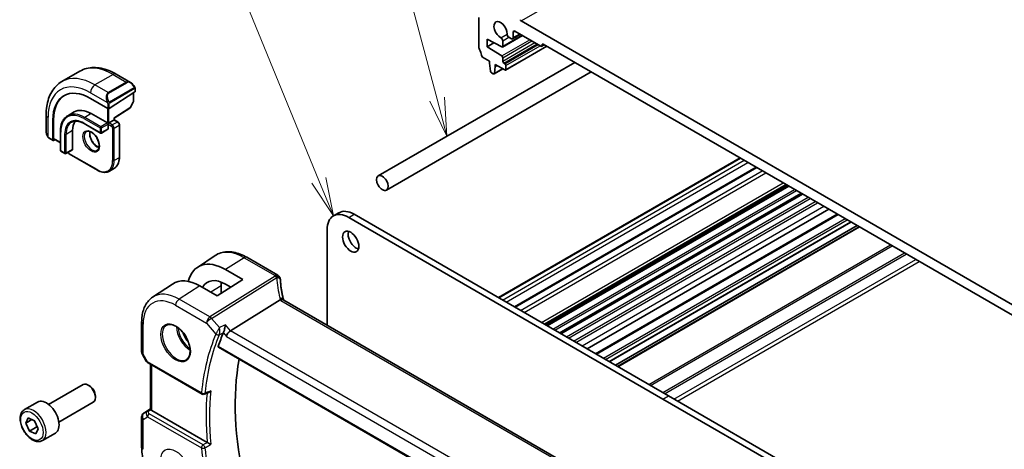
# Model space of a CAD drawing. Units: millimetres. Extents: x 0 to 5709, y 0 to 843.
# Drawn here: x 588 to 781, y 367 to 451 of the extents above; entities that cross this region are included whole.
import ezdxf

# ---------------------------------------------------------------- set-up
doc = ezdxf.new("R2010")
doc.units = ezdxf.units.MM
for name, color, linetype, lineweight in [('Symbol (TK)', 100, 'Continuous', 18), ('Visible (ISO)', 7, 'Continuous', 35), ('Visible Narrow (ISO)', 7, 'Continuous', 25)]:
    doc.layers.add(name, color=color, linetype=linetype, lineweight=lineweight)
doc.styles.add('Note Text (TK2)', font='txt')

# ---------------------------------------------------------------- blocks, each defined once
blk = doc.blocks.new('バルーン1')
at = {"layer": 'Symbol (TK)', "color": 100}
for p, q in [((206.413, 150.432), (194.334, 179.888)), ((207.361, 148.119), (206.875, 150.621)), ((205.95, 150.242), (207.361, 148.119)), ((206.413, 150.432), (207.361, 148.119))]:
    blk.add_line(p, q, dxfattribs=at)
at = {"layer": 'Symbol (TK)'}
blk.add_circle((193.199, 182.657), 3, dxfattribs=at)
at = {"layer": 'Symbol (TK)', "color": 7, "insert": (193.199, 182.633), "char_height": 2, "attachment_point": 5, "style": 'Note Text (TK2)'}
blk.add_mtext('1', dxfattribs=at)
blk = doc.blocks.new('バルーン5')
at = {"layer": 'Symbol (TK)', "color": 100}
for p, q in [((220.059, 159.617), (212.206, 188.925)), ((219.576, 159.488), (220.706, 157.202)), ((220.059, 159.617), (220.706, 157.202)), ((220.706, 157.202), (220.542, 159.746))]:
    blk.add_line(p, q, dxfattribs=at)
at = {"layer": 'Symbol (TK)'}
blk.add_circle((211.432, 191.812), 3, dxfattribs=at)
at = {"layer": 'Symbol (TK)', "color": 7, "insert": (211.432, 191.806), "char_height": 2, "attachment_point": 5, "style": 'Note Text (TK2)'}
blk.add_mtext('6', dxfattribs=at)

msp = doc.modelspace()

# ---------------------------------------------------------------- linework, layer by layer
at = {"layer": 'Visible (ISO)'}
for p, q in [((677.84, 445.4395), (677.84, 451.3714)), ((686.1131, 450.6773), (800.3816, 384.7044)), ((682.4448, 445.5815), (686.3586, 447.8412)), ((684.2039, 447.2072), (683.7251, 447.4837)), ((684.4539, 447.1825), (685.9767, 448.0617)), ((684.5575, 448.4728), (684.5575, 447.4114)), ((690.0022, 445.7375), (684.911, 448.6769)), ((679.431, 447.1052), (679.431, 445.6355)), ((682.304, 445.5913), (679.431, 447.1052)), ((679.431, 445.6355), (680.7619, 446.4039)), ((679.431, 445.6355), (682.304, 443.8319)), ((682.5069, 446.7803), (682.5069, 445.7189)), ((683.0811, 441.0687), (691.1507, 445.7276)), ((690.1522, 445.7227), (690.6558, 446.0134)), ((690.2143, 446.0233), (690.2143, 445.86)), ((796.0682, 385.1535), (690.4265, 446.1458)), ((679.9259, 442.8186), (678.5332, 443.6227)), ((658.1249, 420.3625), (696.6047, 442.5788)), ((679.9259, 442.4103), (679.9259, 442.8186)), ((680.111, 440.8791), (679.9259, 442.4103)), ((681.0573, 441.7571), (680.8723, 440.4396)), ((681.0573, 442.1654), (681.0573, 441.7571)), ((682.9311, 441.0835), (681.0573, 442.1654)), ((681.0573, 441.7571), (681.4109, 441.9612)), ((682.5069, 443.47), (682.5069, 442.7982)), ((682.719, 442.4307), (682.9311, 442.3083)), ((683.1433, 441.9408), (683.1433, 441.206)), ((599.6747, 440.8497), (596.1392, 438.8084)), ((606.7997, 440.2677), (609.6102, 438.645)), ((659.7249, 417.5912), (699.8047, 440.7313)), ((680.6625, 440.3521), (680.3208, 440.5494)), ((680.8125, 440.3372), (682.5181, 441.322)), ((610.4527, 436.7827), (605.4322, 433.5803)), ((610.1577, 436.5945), (610.1577, 434.8843)), ((610.5113, 437.4469), (610.5113, 436.8704)), ((601.7553, 435.5313), (605.1494, 433.5717)), ((610.1324, 434.7869), (609.504, 433.6594)), ((593.0807, 432.347), (593.0807, 429.1017)), ((598.5717, 432.8805), (597.2989, 432.1456)), ((601.8967, 432.5511), (605.0787, 430.714)), ((606.41, 431.6574), (609.4368, 433.5881)), ((594.4014, 427.3664), (594.4014, 431.2856)), ((594.5354, 427.6972), (594.5354, 431.3715)), ((600.5239, 430.5816), (603.7059, 428.7445)), ((605.0787, 430.714), (605.2201, 430.6324)), ((605.3615, 430.714), (605.2201, 430.6324)), ((605.2201, 430.6324), (605.2201, 430.4691)), ((605.2201, 430.4691), (605.2201, 429.5709)), ((605.3615, 430.714), (606.3515, 431.2856)), ((606.4101, 431.3194), (606.3515, 431.2856)), ((606.4101, 431.3194), (606.4101, 431.6575)), ((606.4101, 431.3194), (607.1232, 430.9076)), ((607.4354, 430.367), (607.4354, 423.9983)), ((595.8631, 429.0198), (595.8631, 425.3455)), ((598.2551, 429.2239), (598.2551, 425.5497)), ((605.1787, 429.4794), (603.9059, 428.7445)), ((593.6677, 427.7223), (594.4406, 427.2761)), ((594.8149, 427.4682), (594.5354, 427.289)), ((594.5746, 427.6069), (595.8631, 426.8631)), ((595.9631, 425.1723), (596.7409, 424.7233)), ((598.2137, 425.4581), (596.9409, 424.7233)), ((597.5894, 424.6824), (603.1049, 421.4981)), ((681.6627, 396.5411), (729.0035, 423.8734)), ((606.4448, 421.8567), (605.4549, 421.2851)), ((684.8, 394.7298), (732.1408, 422.062)), ((690.6941, 391.3269), (738.0349, 418.6591)), ((690.9725, 391.1661), (738.3133, 418.4983)), ((691.2043, 391.0323), (738.5451, 418.3645)), ((693.6595, 389.6148), (741.0003, 416.947)), ((693.8913, 389.4809), (741.2321, 416.8131)), ((649.3488, 412.5379), (650.4094, 413.1503)), ((653.4094, 412.8531), (714.9631, 377.3151)), ((699.0579, 386.498), (746.3987, 413.8302)), ((700.7099, 385.5442), (748.0507, 412.8765)), ((652.3488, 412.2408), (713.9024, 376.7028)), ((703.3837, 384.0005), (750.7245, 411.3327)), ((648.1061, 391.137), (648.1061, 409.7913)), ((704.5686, 383.3164), (751.9094, 410.6486)), ((704.9757, 383.0813), (752.3165, 410.4136)), ((622.6994, 402.4628), (626.1696, 404.7749)), ((638.4585, 400.9179), (632.378, 404.4284)), ((628.2129, 402.0422), (631.5952, 400.075)), ((631.5952, 400.075), (626.5747, 396.8727)), ((613.9305, 396.6201), (617.8125, 399.2067)), ((626.5747, 396.8727), (623.1688, 398.8247)), ((627.3677, 398.8619), (627.3677, 397.3785)), ((629.2429, 398.5746), (628.2129, 399.1736)), ((629.2126, 390.0627), (638.8912, 396.0926)), ((743.228, 336.2183), (639.6149, 396.0394)), ((611.7841, 391.7683), (611.7841, 385.9118)), ((626.8187, 386.82), (733.4973, 325.229)), ((611.9181, 385.4118), (612.6547, 384.1359)), ((613.0558, 383.7586), (623.6048, 377.6682)), ((613.4963, 374.7454), (613.4963, 383.5043)), ((593.5647, 375.6306), (600.3102, 379.5251)), ((601.6139, 379.2507), (601.3102, 379.426)), ((588.833, 374.6307), (591.3786, 376.1004)), ((602.7244, 377.3271), (602.7244, 376.9765)), ((713.9024, 376.7028), (767.1476, 345.9617)), ((714.9631, 377.3151), (768.2082, 346.574)), ((595.5647, 372.1665), (602.3102, 376.061)), ((612.2288, 373.9616), (613.4963, 374.8078)), ((624.6121, 368.2012), (613.7892, 374.4498)), ((589.0838, 371.973), (589.5678, 372.9927)), ((590.2946, 372.672), (589.0838, 371.973)), ((589.5678, 372.9927), (590.7841, 372.4561)), ((590.7841, 372.4561), (591.5165, 370.8997)), ((611.7841, 373.1299), (611.7841, 367.2734)), ((589.8162, 370.4167), (589.0838, 371.973)), ((591.2304, 371.2331), (589.8162, 370.4167)), ((591.0325, 369.88), (589.8162, 370.4167)), ((591.5165, 370.8997), (591.0325, 369.88)), ((592.333, 368.5686), (594.8786, 370.0383))]:
    msp.add_line(p, q, dxfattribs=at)
for centre, radius, start, end in [((609.9577, 434.8843), 0.2, 330.866157, 0), ((609.3293, 433.7567), 0.2, 302.532401, 330.866157), ((603.8059, 428.9177), 0.2, 240, 300), ((596.0631, 425.3455), 0.2, 180, 240), ((596.8409, 424.8965), 0.2, 240, 300), ((637.9585, 400.0519), 1, 3.058396, 60), ((637.9661, 399.9274), 1, 2.653395, 3.981392), ((612.7841, 385.9118), 1, 180, 210), ((623.8548, 378.1012), 0.5, 240, 291.781554), ((612.7841, 373.1299), 1, 123.72965, 180)]:
    msp.add_arc(centre, radius, start, end, dxfattribs=at)
for centre, major_axis, ratio, start_param, end_param in [((682.0826, 448.9219), (-0.9125, 1.5805), 0.57735027, 3.88396679, 8.68240382), ((686.1131, 450.8406), (0.1, -0.1732), 0.57735027, 3.92699082, 5.49778714), ((683.7251, 447.8919), (-0.25, 0.433), 0.57735027, 0.74237414, 2.35619449), ((684.911, 448.2687), (-0.25, 0.433), 0.57735027, 5.49778714, 7.06858347), ((682.1533, 446.9845), (0.25, -0.433), 0.57735027, 0.78539816, 2.39921852), ((682.2948, 445.8413), (0.15, -0.2598), 0.57735027, 5.54142038, 7.06858347), ((684.2039, 447.6155), (0.25, -0.433), 0.57735027, 5.49778714, 7.06858347), ((690.0022, 445.9825), (0.15, -0.2598), 0.57735027, 5.49778714, 7.06858347), ((690.4265, 445.9008), (-0.15, 0.2598), 0.57735027, 5.49778714, 7.06858347), ((678.1935, 445.2353), (-0.25, 0.433), 0.57735027, 0.78539816, 1.55239217), ((676.9207, 444.5536), (-1, 1.7321), 0.57735027, 4.05779831, 4.69398482), ((678.5332, 443.8676), (-0.15, 0.2598), 0.57735027, 0.91620566, 2.35619449), ((682.2948, 443.5925), (0.15, -0.2598), 0.57735027, 0.78539816, 2.31256126), ((682.719, 442.6757), (0.15, -0.2598), 0.57735027, 3.92699082, 5.49778714), ((682.9311, 442.0633), (0.15, -0.2598), 0.57735027, 0.78539816, 2.35619449), ((680.3208, 440.7943), (-0.15, 0.2598), 0.57735027, 0.93428811, 2.35619449), ((680.6625, 440.597), (0.15, -0.2598), 0.57735027, 5.49778714, 6.91969352), ((682.9311, 441.3285), (0.15, -0.2598), 0.57735027, 5.49778714, 7.06858347), ((601.7553, 427.0398), (-5.2, 9.0067), 0.57735027, 5.49778714, 7.06858347), ((601.8967, 427.1214), (-5.2052, 9.0157), 0.57735027, 0.0506454, 0.78539816), ((610.3113, 436.8643), (-0.1999, -0.0096), 0.60672809, 2.32712492, 3.11252308), ((601.8967, 427.1214), (-3.325, 5.7591), 0.57735027, 5.49778714, 6.28318531), ((605.2908, 433.6619), (0.1999, 0.0096), 0.60672809, 3.89792125, 5.46871757), ((601.8967, 427.1214), (-2.575, 4.46), 0.57735027, 0.25471202, 0.78539816), ((606.2101, 431.7671), (0.2, -0.1096), 0.02265903, 5.51020934, 6.27076311), ((605.0787, 429.6526), (0.1, -0.1732), 0.57735027, 0, 0.78539816), ((594.5354, 427.4523), (0.0925, 0.1775), 0.54637912, 2.33261789, 3.90341422), ((594.6694, 427.7832), (0.0925, 0.1775), 0.54637912, 2.33261789, 3.11801605), ((598.1137, 425.6313), (0.1, -0.1732), 0.57735027, 0, 0.78539816), ((652.3488, 407.3418), (-3, 5.1962), 0.57735027, 5.49778714, 7.06858347), ((653.4094, 407.9542), (-3, 5.1962), 0.57735027, 5.49778714, 6.28318531), ((653.7983, 408.097), (1.125, -1.9486), 0.57735027, 3.63247533, 5.79230263), ((628.2116, 393.3261), (5.3101, -9.2617), 0.57533144, 2.35774472, 3.68070506), ((623.1701, 390.4123), (-5.1781, 8.9062), 0.57936207, 5.49621251, 6.31861858), ((628.2123, 393.3257), (3.5626, -6.2138), 0.57533144, 2.35780577, 3.47356), ((632.5851, 395.8496), (-3.6893, 6.39), 0.57735027, 0.66429474, 0.78539816), ((660.9138, 401.114), (-21.9602, -0.9364), 0.55354295, 0.00595927, 0.01487884), ((667.6576, 348.2478), (-30.3562, 52.5785), 0.57735027, 0.40574852, 0.4745378), ((629.0829, 389.3649), (-0.6441, -0.7798), 0.43116621, 4.05178862, 5.57022507), ((672.6074, 351.1056), (-30.05, 52.0481), 0.57735027, 0.59517687, 1.08085964), ((601.3102, 377.793), (-1, 1.7321), 0.57735027, 3.14159265, 6.28318531), ((601.6139, 377.9683), (-0.7853, 1.3602), 0.57735027, 3.92699082, 5.49778714), ((593.1286, 373.0693), (-1.75, 3.0311), 0.57735027, 3.14159265, 6.28318531), ((7142.9416, -3971.2011), (10002.6411, -730.4286), 0.52515118, 2.3182236, 2.31834237), ((614.4963, 375.3655), (0.9998, 0.6208), 0.03089399, 3.12241101, 3.14601379), ((614.4963, 374.9295), (-0.9987, -0.083), 0.6252357, 0.38672736, 0.73345339)]:
    msp.add_ellipse(centre, major_axis=major_axis, ratio=ratio, start_param=start_param, end_param=end_param, dxfattribs=at)
for centre, major_axis in [((658.9249, 418.9769), (0.8, -1.3856)), ((652.7377, 407.4847), (-1.125, 1.9486))]:
    msp.add_ellipse(centre, major_axis=major_axis, ratio=0.57735027, dxfattribs=at)
for points, knots in [([(599.6747, 440.8497), (600.0805, 441.0839), (600.5182, 441.2623), (601.4313, 441.5012), (601.9062, 441.5619), (602.8718, 441.5725), (603.3625, 441.5227), (604.3474, 441.3236), (604.8416, 441.1743), (605.8257, 440.7862), (606.3156, 440.5472), (606.7997, 440.2677)], [5.497787144, 5.497787144, 5.497787144, 5.497787144, 5.654866776, 5.654866776, 5.811946409, 5.811946409, 5.969026042, 5.969026042, 6.126105675, 6.126105675, 6.283185307, 6.283185307, 6.283185307, 6.283185307]), ([(596.1392, 438.8084), (595.7334, 438.5741), (595.36, 438.2842), (594.6967, 437.613), (594.4066, 437.232), (593.9147, 436.4011), (593.7124, 435.9512), (593.3924, 434.9987), (593.2745, 434.4961), (593.1187, 433.4498), (593.0807, 432.906), (593.0807, 432.347)], [0.785398163, 0.785398163, 0.785398163, 0.785398163, 0.942477796, 0.942477796, 1.099557429, 1.099557429, 1.256637061, 1.256637061, 1.413716694, 1.413716694, 1.570796327, 1.570796327, 1.570796327, 1.570796327]), ([(609.6102, 438.645), (609.6647, 438.6136), (609.7185, 438.5782), (609.8241, 438.5005), (609.876, 438.4582), (609.9771, 438.3672), (610.0264, 438.3185), (610.1217, 438.2158), (610.1678, 438.1617), (610.256, 438.049), (610.2982, 437.9904), (610.3382, 437.9299)], [0.785398163, 0.785398163, 0.785398163, 0.785398163, 0.921609772, 0.921609772, 1.057821381, 1.057821381, 1.194032989, 1.194032989, 1.330244598, 1.330244598, 1.466456207, 1.466456207, 1.466456207, 1.466456207]), ([(610.3382, 437.9299), (610.3713, 437.8798), (610.4024, 437.8282), (610.4422, 437.7505), (610.4539, 437.7258), (610.4737, 437.6752), (610.4824, 437.6494), (610.4967, 437.5955), (610.5016, 437.5671), (610.5088, 437.5089), (610.5113, 437.4786), (610.5113, 437.4469)], [0, 0, 0, 0, 0.018018095, 0.018018095, 0.0261891642, 0.0261891642, 0.0343651021, 0.0343651021, 0.0437567018, 0.0437567018, 0.0543662731, 0.0543662731, 0.0543662731, 0.0543662731]), ([(597.2989, 432.1456), (597.1143, 432.0391), (596.9444, 431.9073), (596.6393, 431.5986), (596.5043, 431.4218), (596.2719, 431.0294), (596.1746, 430.8138), (596.0188, 430.3502), (595.9604, 430.1021), (595.8825, 429.5793), (595.8631, 429.3046), (595.8631, 429.0198)], [0.785398163, 0.785398163, 0.785398163, 0.785398163, 0.942477796, 0.942477796, 1.099557429, 1.099557429, 1.256637061, 1.256637061, 1.413716694, 1.413716694, 1.570796327, 1.570796327, 1.570796327, 1.570796327]), ([(598.0489, 430.8466), (598.1733, 430.9184), (598.3074, 430.9733), (598.5944, 431.0484), (598.7474, 431.0685), (599.0699, 431.0721), (599.2395, 431.0555), (599.5911, 430.9844), (599.7731, 430.9299), (600.1444, 430.7834), (600.3337, 430.6914), (600.5239, 430.5816)], [5.497787144, 5.497787144, 5.497787144, 5.497787144, 5.654866776, 5.654866776, 5.811946409, 5.811946409, 5.969026042, 5.969026042, 6.126105675, 6.126105675, 6.283185307, 6.283185307, 6.283185307, 6.283185307]), ([(607.4354, 430.367), (607.4354, 430.4108), (607.4295, 430.4538), (607.4092, 430.5377), (607.3947, 430.5787), (607.3582, 430.6576), (607.3364, 430.6955), (607.2862, 430.7665), (607.258, 430.7996), (607.1955, 430.8592), (607.1612, 430.8857), (607.1232, 430.9076)], [4.71238898, 4.71238898, 4.71238898, 4.71238898, 5.02654825, 5.02654825, 5.34070751, 5.34070751, 5.65486678, 5.65486678, 5.96902604, 5.96902604, 6.28318531, 6.28318531, 6.28318531, 6.28318531]), ([(593.0807, 429.1017), (593.0807, 429.0388), (593.0844, 428.9745), (593.0989, 428.8442), (593.1096, 428.7781), (593.1379, 428.645), (593.1554, 428.578), (593.1966, 428.4441), (593.2204, 428.3772), (593.2739, 428.2444), (593.3036, 428.1785), (593.336, 428.1137)], [0.785398163, 0.785398163, 0.785398163, 0.785398163, 0.921609772, 0.921609772, 1.057821381, 1.057821381, 1.194032989, 1.194032989, 1.330244598, 1.330244598, 1.466456207, 1.466456207, 1.466456207, 1.466456207]), ([(600.9881, 429.0217), (601.1011, 429.087), (601.2386, 429.1153), (601.5361, 429.0834), (601.685, 429.0382), (601.988, 428.8866), (602.1411, 428.7836), (602.4407, 428.527), (602.587, 428.3732), (602.8569, 428.0292), (602.9802, 427.8388), (603.1895, 427.4419), (603.2755, 427.2354), (603.4011, 426.8295), (603.4409, 426.6301), (603.4722, 426.2613), (603.4641, 426.0918), (603.4063, 425.7985), (603.3565, 425.6756), (603.2351, 425.4939), (603.1667, 425.4298), (603.0881, 425.3844)], [5.49778714, 5.49778714, 5.49778714, 5.49778714, 5.89665058, 5.89665058, 6.21658185, 6.21658185, 6.52056659, 6.52056659, 6.82639928, 6.82639928, 7.13475209, 7.13475209, 7.44372008, 7.44372008, 7.75116567, 7.75116567, 8.0557087, 8.0557087, 8.36201887, 8.36201887, 8.6393798, 8.6393798, 8.6393798, 8.6393798]), ([(601.6338, 429.0464), (601.6195, 428.9775), (601.6097, 428.9032), (601.5951, 428.6598), (601.6078, 428.4757), (601.6803, 428.0879), (601.7403, 427.8843), (601.9032, 427.4786), (602.0065, 427.2767), (602.2455, 426.8969), (602.3814, 426.7192), (602.6701, 426.4075), (602.8229, 426.2733), (603.1266, 426.0618), (603.2775, 425.984), (603.4232, 425.9343), (603.4278, 425.9328), (603.4324, 425.9313)], [1.35907651, 1.35907651, 1.35907651, 1.35907651, 1.50419287, 1.50419287, 1.80817761, 1.80817761, 2.1140103, 2.1140103, 2.42236311, 2.42236311, 2.7313311, 2.7313311, 3.03877669, 3.03877669, 3.34331972, 3.34331972, 3.35331247, 3.35331247, 3.35331247, 3.35331247]), ([(593.6677, 427.7223), (593.6488, 427.7332), (593.6312, 427.745), (593.5878, 427.7755), (593.562, 427.7954), (593.5115, 427.8428), (593.4869, 427.8707), (593.4443, 427.9256), (593.4267, 427.9529), (593.3899, 428.0121), (593.3716, 428.0446), (593.3482, 428.0896), (593.342, 428.1016), (593.336, 428.1137)], [0, 0, 0, 0, 0.0073082842, 0.0073082842, 0.0182911542, 0.0182911542, 0.0293811688, 0.0293811688, 0.0391185465, 0.0391185465, 0.0502992203, 0.0502992203, 0.0543432797, 0.0543432797, 0.0543432797, 0.0543432797]), ([(597.3438, 424.9559), (597.3604, 424.9222), (597.3797, 424.8897), (597.4264, 424.8236), (597.4547, 424.7905), (597.5172, 424.7309), (597.5515, 424.7043), (597.5894, 424.6824)], [2.241785853, 2.241785853, 2.241785853, 2.241785853, 2.513274123, 2.513274123, 2.827433388, 2.827433388, 3.141592654, 3.141592654, 3.141592654, 3.141592654]), ([(607.4354, 423.9983), (607.4354, 423.8054), (607.4222, 423.619), (607.3693, 423.2634), (607.3294, 423.0942), (607.2229, 422.777), (607.1561, 422.629), (606.996, 422.3587), (606.9027, 422.2363), (606.6912, 422.0223), (606.5731, 421.9307), (606.4448, 421.8567)], [1.570796327, 1.570796327, 1.570796327, 1.570796327, 1.727875959, 1.727875959, 1.884955592, 1.884955592, 2.042035225, 2.042035225, 2.199114858, 2.199114858, 2.35619449, 2.35619449, 2.35619449, 2.35619449]), ([(603.1049, 421.4981), (603.2719, 421.4016), (603.4399, 421.3198), (603.7743, 421.1879), (603.9408, 421.1378), (604.2688, 421.0715), (604.4304, 421.0553), (604.7445, 421.0587), (604.8971, 421.0784), (605.1882, 421.1546), (605.3266, 421.2111), (605.4549, 421.2851)], [3.141592654, 3.141592654, 3.141592654, 3.141592654, 3.298672286, 3.298672286, 3.455751919, 3.455751919, 3.612831552, 3.612831552, 3.769911184, 3.769911184, 3.926990817, 3.926990817, 3.926990817, 3.926990817]), ([(632.378, 404.4284), (631.9513, 404.6748), (631.5195, 404.8836), (630.6529, 405.2178), (630.2182, 405.3432), (629.3537, 405.5016), (628.9239, 405.5344), (628.0818, 405.4976), (627.6696, 405.4276), (626.8839, 405.1801), (626.5108, 405.0022), (626.1696, 404.7749)], [4.71238898, 4.71238898, 4.71238898, 4.71238898, 4.87688189, 4.87688189, 5.041374799, 5.041374799, 5.205867708, 5.205867708, 5.370360618, 5.370360618, 5.534853527, 5.534853527, 5.534853527, 5.534853527]), ([(639.5575, 396.1794), (639.4901, 396.4361), (639.4282, 396.6924), (639.3156, 397.2038), (639.2649, 397.459), (639.1746, 397.9676), (639.1351, 398.221), (639.0673, 398.7259), (639.039, 398.9773), (638.9936, 399.4775), (638.9765, 399.7264), (638.9651, 399.9737)], [-1.150121692, -1.150121692, -1.150121692, -1.150121692, -1.108943223, -1.108943223, -1.067764754, -1.067764754, -1.026586286, -1.026586286, -0.985407817, -0.985407817, -0.944229349, -0.944229349, -0.944229349, -0.944229349]), ([(613.9305, 396.6201), (613.6427, 396.4284), (613.3796, 396.199), (612.9138, 395.6793), (612.7108, 395.3894), (612.3667, 394.7635), (612.2255, 394.4275), (612.0019, 393.7201), (611.9196, 393.3486), (611.8107, 392.5777), (611.7841, 392.1782), (611.7841, 391.7683)], [5.534853527, 5.534853527, 5.534853527, 5.534853527, 5.684519883, 5.684519883, 5.834186239, 5.834186239, 5.983852595, 5.983852595, 6.133518951, 6.133518951, 6.283185307, 6.283185307, 6.283185307, 6.283185307]), ([(639.5426, 396.0876), (639.5344, 396.0941), (639.5258, 396.1002), (639.4551, 396.1458), (639.3768, 396.1687), (639.1931, 396.178), (639.0897, 396.1639), (638.9808, 396.1323)], [-0.0816634932, -0.0816634932, -0.0816634932, -0.0816634932, -0.0761656539, -0.0761656539, -0.0382728821, -0.0382728821, 0, 0, 0, 0]), ([(639.5426, 396.0876), (639.5461, 396.0848), (639.5499, 396.0819), (639.558, 396.0759), (639.5624, 396.0728), (639.5715, 396.0665), (639.5763, 396.0632), (639.5865, 396.0566), (639.5918, 396.0532), (639.603, 396.0464), (639.6088, 396.0429), (639.6149, 396.0394)], [-0.145923678, -0.145923678, -0.145923678, -0.145923678, -0.116738942, -0.116738942, -0.087554207, -0.087554207, -0.058369471, -0.058369471, -0.029184736, -0.029184736, 0, 0, 0, 0]), ([(639.5575, 396.1794), (639.5609, 396.1665), (639.5646, 396.1535), (639.5726, 396.127), (639.577, 396.1135), (639.5865, 396.0862), (639.5916, 396.0724), (639.5985, 396.0548), (639.5999, 396.0511), (639.6014, 396.0473)], [1.150121692, 1.150121692, 1.150121692, 1.150121692, 1.191124253, 1.191124253, 1.232126814, 1.232126814, 1.273129376, 1.273129376, 1.283976665, 1.283976665, 1.283976665, 1.283976665]), ([(616.6832, 391.1589), (616.8961, 391.27), (617.1478, 391.3177), (617.6891, 391.272), (617.9717, 391.1907), (618.5449, 390.9136), (618.8344, 390.7219), (619.3972, 390.2446), (619.6703, 389.9588), (620.1714, 389.3207), (620.399, 388.9682), (620.7842, 388.2334), (620.9415, 387.8511), (621.1696, 387.098), (621.2405, 386.7273), (621.2909, 386.0374), (621.2707, 385.7183), (621.1471, 385.162), (621.0434, 384.926), (620.8113, 384.6099), (620.6987, 384.5041), (620.5719, 384.4234)], [0.81009339, 0.81009339, 0.81009339, 0.81009339, 1.16739552, 1.16739552, 1.48973197, 1.48973197, 1.80121179, 1.80121179, 2.11335072, 2.11335072, 2.42687674, 2.42687674, 2.74073681, 2.74073681, 3.05373071, 3.05373071, 3.36519963, 3.36519963, 3.67873174, 3.67873174, 3.90229559, 3.90229559, 3.90229559, 3.90229559]), ([(628.1887, 391.245), (628.1885, 391.2434), (628.1883, 391.2417), (628.1655, 391.064), (628.1323, 390.8662), (628.0584, 390.5118), (628.0216, 390.3559), (627.9494, 390.0917), (627.916, 389.9814), (627.8521, 389.7974), (627.8227, 389.7225), (627.7941, 389.6613)], [-0.000606776, -0.000606776, -0.000606776, -0.000606776, 0, 0, 0.064616927, 0.064616927, 0.11216347, 0.11216347, 0.147835234, 0.147835234, 0.177865619, 0.177865619, 0.177865619, 0.177865619]), ([(626.8187, 386.82), (626.8169, 386.821), (626.8153, 386.822), (626.79, 386.8387), (626.7744, 386.8648), (626.7662, 386.9304), (626.772, 386.9688), (626.7851, 387.0085)], [0.0365629851, 0.0365629851, 0.0365629851, 0.0365629851, 0.0378947943, 0.0378947943, 0.0573619261, 0.0573619261, 0.075429389, 0.075429389, 0.075429389, 0.075429389]), ([(612.6547, 384.1359), (612.6761, 384.0988), (612.6994, 384.0654), (612.7482, 384.0041), (612.7736, 383.9762), (612.8262, 383.9243), (612.8532, 383.9003), (612.9088, 383.8554), (612.9373, 383.8344), (612.9956, 383.7948), (613.0254, 383.7762), (613.0558, 383.7586)], [0.83221459, 0.83221459, 0.83221459, 0.83221459, 0.955310532, 0.955310532, 1.078406474, 1.078406474, 1.201502415, 1.201502415, 1.324598357, 1.324598357, 1.447694299, 1.447694299, 1.447694299, 1.447694299]), ([(624.9426, 377.9974), (624.9976, 378.0193), (625.0512, 378.0497), (625.1809, 378.142), (625.2537, 378.2131), (625.3165, 378.2931), (625.3173, 378.2942), (625.3182, 378.2953)], [-0.049180467, -0.049180467, -0.049180467, -0.049180467, -0.030091816, -0.030091816, 0, 0, 0.0004292386, 0.0004292386, 0.0004292386, 0.0004292386]), ([(592.333, 368.5686), (592.1439, 368.4594), (591.9301, 368.395), (591.4687, 368.3552), (591.2204, 368.3871), (590.6947, 368.5461), (590.4172, 368.6858), (589.8735, 369.0591), (589.608, 369.2962), (589.1216, 369.8373), (588.9006, 370.1407), (588.522, 370.784), (588.3642, 371.1235), (588.1261, 371.8098), (588.046, 372.1564), (587.9758, 372.8276), (587.9861, 373.1522), (588.1088, 373.7403), (588.2189, 374.0064), (588.5059, 374.3916), (588.6583, 374.5298), (588.833, 374.6307)], [2.47355553, 2.47355553, 2.47355553, 2.47355553, 2.73740071, 2.73740071, 3.02533079, 3.02533079, 3.35328266, 3.35328266, 3.69289755, 3.69289755, 4.02988279, 4.02988279, 4.36519654, 4.36519654, 4.70191809, 4.70191809, 5.04147858, 5.04147858, 5.37131181, 5.37131181, 5.61514818, 5.61514818, 5.61514818, 5.61514818]), ([(613.4966, 374.7445), (613.498, 374.7429), (613.505, 374.7313), (613.5363, 374.6879), (613.5608, 374.6559), (613.5908, 374.6173), (613.5909, 374.6172), (613.591, 374.6171)], [0.0417657061, 0.0417657061, 0.0417657061, 0.0417657061, 0.0627715486, 0.0627715486, 0.0839199023, 0.0839199023, 0.0839815879, 0.0839815879, 0.0839815879, 0.0839815879]), ([(611.7841, 367.2734), (611.7841, 366.4129), (611.9013, 365.5059), (612.3463, 363.6675), (612.6744, 362.7365), (613.5096, 360.9269), (614.0166, 360.0487), (615.1662, 358.4206), (615.8084, 357.6709), (617.178, 356.3664), (617.9049, 355.8114), (618.6501, 355.3811)], [0, 0, 0, 0, 0.31415927, 0.31415927, 0.62831853, 0.62831853, 0.9424778, 0.9424778, 1.25663706, 1.25663706, 1.57079633, 1.57079633, 1.57079633, 1.57079633]), ([(625.3182, 367.8351), (625.3173, 367.8355), (625.3165, 367.8359), (625.2684, 367.8595), (625.2149, 367.8861), (625.102, 367.9431), (625.0424, 367.9735), (624.9224, 368.0354), (624.8619, 368.067), (624.7556, 368.1233), (624.71, 368.1477), (624.6511, 368.1797), (624.6351, 368.1885), (624.6199, 368.1968)], [-0.0872548901, -0.0872548901, -0.0872548901, -0.0872548901, -0.0868292331, -0.0868292331, -0.0640559613, -0.0640559613, -0.0424160452, -0.0424160452, -0.0221696591, -0.0221696591, -0.0062941326, -0.0062941326, 0, 0, 0, 0])]:
    msp.add_open_spline(points, degree=3, knots=knots, dxfattribs=at)
for points in [[(638.9808, 396.1323), (638.9485, 396.1229), (638.9186, 396.1097), (638.8912, 396.0926)], [(627.7941, 389.6613), (627.7907, 389.654), (627.7874, 389.6468), (627.7843, 389.6397)], [(624.6121, 368.2012), (624.6146, 368.1998), (624.6173, 368.1983), (624.6199, 368.1968)]]:
    msp.add_open_spline(points, degree=3, dxfattribs=at)
for points, weights in [([(590.7233, 372.4829), (591.0758, 371.9515), (591.2304, 371.2331)], [1.05068924462, 1.12276213358, 1]), ([(591.2304, 371.2331), (591.3055, 371.2172), (591.3749, 371.2006)], [1, 1.01298053978, 1.02378274955])]:
    msp.add_rational_spline(points, weights, degree=2, dxfattribs=at)
at = {"layer": 'Visible Narrow (ISO)'}
for p, q in [((686.1131, 450.6773), (845.2122, 542.5332)), ((682.1381, 447.4011), (683.3719, 448.1134)), ((682.5069, 445.7189), (686.2707, 447.8919)), ((682.5069, 446.7803), (683.7251, 447.4837)), ((684.5575, 448.4728), (684.911, 448.6769)), ((684.5575, 447.4114), (685.8303, 448.1462)), ((682.304, 443.8319), (687.8035, 447.007)), ((682.5069, 443.47), (688.2183, 446.7675)), ((682.5069, 442.7982), (688.8001, 446.4316)), ((682.719, 442.4307), (689.2244, 446.1866)), ((682.9311, 442.3083), (689.4365, 446.0641)), ((683.1433, 441.9408), (689.8608, 445.8192)), ((683.1433, 441.206), (691.0629, 445.7784)), ((690.2143, 446.0233), (690.4265, 446.1458)), ((690.2143, 445.86), (690.5679, 446.0641)), ((606.1747, 440.2058), (602.6392, 438.1645)), ((606.1747, 440.2058), (608.7678, 438.7087)), ((680.8723, 440.4396), (682.4594, 441.3559)), ((605.2322, 436.6674), (602.6392, 438.1645)), ((608.7678, 438.7087), (605.2322, 436.6674)), ((605.3322, 436.5619), (608.8678, 438.6031)), ((601.7553, 436.6336), (605.0819, 434.713)), ((610.2889, 437.5737), (605.5132, 434.8164)), ((605.5546, 434.677), (610.3303, 437.4343)), ((610.0991, 436.5572), (610.0991, 434.8027)), ((610.4527, 437.3653), (610.4527, 436.7827)), ((605.1494, 434.4667), (605.1494, 433.5717)), ((605.4322, 433.5803), (605.4322, 434.4667)), ((610.0991, 434.8027), (609.4707, 433.6751)), ((601.8967, 432.5511), (600.6239, 431.8163)), ((605.0787, 433.6126), (605.0787, 430.714)), ((605.3615, 430.714), (605.3615, 433.5504)), ((609.4707, 433.6751), (606.3515, 431.6855)), ((593.4468, 427.9954), (593.4468, 431.8367)), ((594.5354, 431.3715), (594.4014, 431.2856)), ((600.4825, 431.5713), (603.6645, 429.7342)), ((603.6645, 428.8361), (600.4825, 430.6732)), ((603.8059, 429.9792), (600.6239, 431.8163)), ((605.0787, 430.714), (603.8059, 429.9792)), ((603.9473, 429.7342), (605.2201, 430.4691)), ((605.2201, 430.4691), (605.8919, 430.0812)), ((606.0333, 430.3262), (605.3615, 430.714)), ((607.0232, 430.8977), (606.0333, 430.3262)), ((606.3515, 431.6855), (606.3515, 431.2856)), ((606.3515, 431.2856), (607.0232, 430.8977)), ((606.3868, 429.7138), (607.3768, 430.2853)), ((607.3768, 430.2853), (607.3768, 423.9167)), ((595.9217, 425.2639), (595.9217, 428.9381)), ((596.6995, 428.4891), (596.6995, 424.8148)), ((598.2551, 429.2239), (596.9823, 428.4891)), ((596.9823, 424.8148), (596.9823, 428.4891)), ((603.6645, 429.7342), (603.6645, 428.8361)), ((603.9473, 428.8361), (603.9473, 429.7342)), ((605.2201, 429.5709), (603.9473, 428.8361)), ((606.104, 429.7138), (606.104, 423.3451)), ((606.3868, 423.3451), (606.3868, 429.7138)), ((594.4014, 427.3664), (593.6263, 427.8139)), ((595.8631, 426.9307), (594.5354, 427.6972)), ((596.6995, 424.8148), (595.9217, 425.2639)), ((598.2551, 425.5497), (596.9823, 424.8148)), ((603.0634, 421.5897), (597.548, 424.774)), ((607.3768, 423.9167), (606.3868, 423.3451)), ((681.7505, 396.4904), (729.0913, 423.8226)), ((682.4715, 396.0741), (729.8123, 423.4064)), ((683.1786, 395.6659), (730.5194, 422.9981)), ((684.9464, 394.6453), (732.2872, 421.9775)), ((686.0071, 394.0329), (733.3479, 421.3651)), ((686.7142, 393.6246), (734.055, 420.9569)), ((690.1083, 391.6651), (737.4491, 418.9973)), ((690.8846, 391.2168), (738.2254, 418.5491)), ((692.3171, 390.3898), (739.6579, 417.722)), ((692.7261, 390.1537), (740.0669, 417.4859)), ((693.5716, 389.6655), (740.9124, 416.9977)), ((695.0041, 388.8384), (742.3449, 416.1707)), ((695.4131, 388.6023), (742.7539, 415.9345)), ((696.4015, 388.0316), (743.7423, 415.3639)), ((696.8258, 387.7867), (744.1666, 415.1189)), ((652.3488, 412.2408), (653.4094, 412.8531)), ((698.0548, 387.0772), (745.3956, 414.4094)), ((700.8563, 385.4597), (748.1971, 412.7919)), ((702.2352, 384.6636), (749.576, 411.9958)), ((702.6594, 384.4186), (750.0002, 411.7509)), ((703.2958, 384.0512), (750.6366, 411.3834)), ((705.0636, 383.0306), (752.4044, 410.3628)), ((711.1043, 379.543), (758.4451, 406.8752)), ((711.4579, 379.3389), (758.7987, 406.6711)), ((713.8721, 377.945), (761.2129, 405.2772)), ((714.2256, 377.7409), (761.5664, 405.0731)), ((631.841, 404.3564), (628.2129, 402.0422)), ((631.841, 404.3564), (637.9215, 400.8459)), ((716.0591, 376.6823), (763.3999, 404.0146)), ((716.7662, 376.2741), (764.107, 403.6063)), ((637.9291, 400.7215), (625.1437, 392.756)), ((625.4595, 392.4875), (638.2449, 400.4531)), ((623.1688, 398.8247), (619.1131, 396.2377)), ((627.3677, 398.8619), (625.3181, 397.5929)), ((625.1437, 392.756), (619.1131, 396.2377)), ((639.0779, 395.9674), (742.691, 336.1463)), ((618.443, 395.0355), (624.4736, 391.5537)), ((624.4736, 391.5537), (626.3289, 389.4113)), ((627.024, 390.681), (625.4595, 392.4875)), ((612.077, 385.5035), (612.077, 391.36)), ((627.7843, 389.6397), (628.3758, 388.9567)), ((629.2126, 390.0627), (628.1887, 391.245)), ((733.4644, 329.8729), (629.2126, 390.0627)), ((628.3758, 388.9567), (732.8416, 328.6433)), ((733.4469, 325.4272), (626.7851, 387.0084)), ((612.077, 385.5035), (611.9181, 385.4118)), ((612.9523, 383.9875), (612.077, 385.5035)), ((623.5012, 377.8971), (612.9523, 383.9875)), ((613.7892, 374.4498), (613.7892, 383.3352)), ((713.9024, 376.7028), (714.9631, 377.3151)), ((612.2478, 373.9734), (613.4963, 374.807)), ((612.9027, 374.3515), (612.2478, 373.9734)), ((613.4966, 374.7445), (612.9027, 374.3515)), ((613.1401, 374.3187), (613.591, 374.6171)), ((612.077, 372.7217), (612.9523, 373.227)), ((612.077, 366.8651), (612.077, 372.7217)), ((612.9523, 373.227), (623.5012, 367.1366)), ((623.8239, 367.7296), (613.275, 373.8201))]:
    msp.add_line(p, q, dxfattribs=at)
for centre, major_axis, ratio, start_param, end_param in [((606.1747, 429.5913), (-6.5, 11.2583), 0.57735027, 5.49778714, 6.28318531), ((602.6392, 427.5501), (-6.5, 11.2583), 0.57735027, 5.49778714, 6.28318531), ((606.1747, 439.1852), (0.625, 1.0825), 0.57735027, 0, 0.78539816), ((601.7553, 427.0398), (-5.875, 10.1758), 0.57735027, 5.49778714, 7.06858347), ((602.6392, 437.1439), (-0.625, -1.0825), 0.57735027, 3.92699082, 5.49778714), ((609.5102, 437.2594), (-0.6959, 1.4737), 0.624963, 5.54936327, 6.33476143), ((608.7678, 438.5454), (-0.1, 0.1732), 0.57735027, 4.71238898, 5.49778714), ((609.6102, 437.3171), (-0.7425, 1.286), 0.57735027, 4.8167291, 6.28318531), ((610.1713, 437.8196), (0.1669, 0.1103), 0.0426352, 5.32658041, 6.28318531), ((605.9747, 435.2181), (-0.6959, 1.4737), 0.624963, 0.05157612, 1.51803233), ((606.0747, 435.2759), (-0.7425, 1.286), 0.57735027, 0, 1.46645621), ((605.2322, 436.5041), (-0.1, 0.1732), 0.57735027, 4.71238898, 5.49778714), ((610.1889, 437.5159), (-0.1, 0.1732), 0.57735027, 3.92699082, 4.71238898), ((610.3113, 437.4469), (0.2, 0), 0.57735027, 5.49778714, 6.28318531), ((605.159, 434.9257), (0.1789, 0.0894), 0.0426352, 0.9566049, 2.45368868), ((605.2908, 434.5484), (-0.2, 0), 0.57735027, 0.78539816, 2.35619449), ((605.4132, 434.7587), (0.1, -0.1732), 0.57735027, 0.78539816, 1.57079633), ((609.9577, 434.8843), (0.2, 0), 0.57735027, 5.49778714, 6.28318531), ((609.9577, 434.8843), (0.1747, -0.0974), 0.02137339, 5.66754402, 6.28318531), ((594.3307, 432.347), (-1.25, 0), 0.57735027, 0, 0.78539816), ((600.4825, 426.3049), (-3.225, 5.5859), 0.57735027, 5.49778714, 7.06858347), ((600.6239, 426.3866), (-3.325, 5.7591), 0.57735027, 5.49778714, 6.28318531), ((609.3293, 433.7567), (0.1076, -0.1686), 0.54634285, 0, 0.76055376), ((609.3293, 433.7567), (0.1747, -0.0974), 0.02137339, 5.66754402, 6.28318531), ((600.4825, 426.3049), (-2.675, 4.6332), 0.57735027, 5.49778714, 7.06858347), ((600.6239, 426.3866), (-2.575, 4.46), 0.57735027, 0, 0.78539816), ((600.6239, 431.653), (-0.1, -0.1732), 0.57735027, 3.92699082, 5.49778714), ((600.6239, 430.7548), (-0.1, -0.1732), 0.57735027, 5.49778714, 6.28318531), ((606.0333, 430.1629), (0.1, 0.1732), 0.57735027, 0.78539816, 2.35619449), ((606.0333, 429.9179), (-0.25, 0.433), 0.57735027, 3.92699082, 5.49778714), ((607.0232, 430.7344), (0.1, 0.1732), 0.57735027, 0, 0.78539816), ((607.0232, 430.4895), (0.25, -0.433), 0.57735027, 0.78539816, 2.35619449), ((607.2354, 430.367), (0.2, 0), 0.57735027, 5.49778714, 6.28318531), ((594.3307, 428.4955), (-0.9283, 1.3395), 0.624963, 0.73382204, 1.41488008), ((596.0631, 429.0198), (-0.2, 0), 0.57735027, 0, 0.78539816), ((596.8409, 428.5707), (-0.2, 0), 0.57735027, 0.78539816, 2.35619449), ((602.0381, 427.2031), (1.05, -1.8187), 0.57735027, 3.14159265, 6.28318531), ((603.0281, 427.7746), (1.05, -1.8187), 0.57735027, 3.65716196, 5.767616), ((603.8059, 429.8159), (-0.1, -0.1732), 0.57735027, 3.92699082, 5.49778714), ((603.8059, 429.8159), (0.2, 0), 0.57735027, 3.92699082, 5.49778714), ((603.8059, 428.9177), (-0.1, -0.1732), 0.57735027, 5.49778714, 6.28318531), ((603.8059, 428.9177), (-0.2, 0), 0.57735027, 0.78539816, 2.35619449), ((603.8059, 429.8159), (-0.1, 0.1732), 0.57735027, 3.92699082, 5.49778714), ((603.8059, 428.9177), (0.1, -0.1732), 0.57735027, 0, 0.78539816), ((605.8919, 429.8363), (0.15, -0.2598), 0.57735027, 0.78539816, 2.35619449), ((606.2454, 429.7954), (-0.2, 0), 0.57735027, 0.78539816, 2.35619449), ((593.5149, 428.2031), (-0.1789, -0.0894), 0.0426352, 5.74270642, 6.28318555), ((593.7677, 427.8955), (-0.1, -0.1732), 0.57735027, 5.49778714, 6.28318531), ((596.0631, 425.3455), (-0.2, 0), 0.57735027, 0, 0.78539816), ((596.0631, 425.3455), (-0.1, -0.1732), 0.57735027, 5.49778714, 6.28318531), ((596.8409, 424.8965), (-0.1, -0.1732), 0.57735027, 5.49778714, 6.28318531), ((596.8409, 424.8965), (-0.2, 0), 0.57735027, 0.78539816, 2.35619449), ((596.8409, 424.8965), (0.1, -0.1732), 0.57735027, 0, 0.78539816), ((597.548, 425.0189), (-0.15, 0.2598), 0.57735027, 1.41183649, 2.35619449), ((597.6894, 424.8556), (-0.1, -0.1732), 0.57735027, 5.49778714, 6.28318531), ((603.0634, 425.1006), (2.15, -3.7239), 0.57735027, 5.49778714, 7.06858347), ((603.2049, 425.1822), (2.25, -3.8971), 0.57735027, 0, 0.78539816), ((606.2454, 423.4268), (-0.2, 0), 0.57735027, 0.78539816, 2.35619449), ((604.1948, 425.7538), (2.25, -3.8971), 0.57735027, 0, 0.78539816), ((607.2354, 423.9983), (0.2, 0), 0.57735027, 5.49778714, 6.28318531), ((603.2049, 421.6713), (-0.1, -0.1732), 0.57735027, 5.49778714, 6.28318531), ((631.841, 395.42), (-5.4724, 9.4785), 0.57735027, 5.49778714, 6.32025169), ((631.878, 403.5624), (0.5, 0.866), 0.57735027, 0, 0.83775804), ((637.9585, 400.0519), (0.5, 0.866), 0.57735027, 0, 0.83775804), ((637.9585, 400.0519), (0.9986, 0.0534), 0.7948667, 0, 1.56538722), ((658.9105, 401.8943), (20.9911, 1.006), 0.60672809, 3.14492373, 3.15469897), ((637.9661, 399.9274), (0.9976, 0.0694), 0.79479663, 0, 1.55258292), ((637.9661, 399.9274), (0.5288, -0.8488), 0.53916863, 1.87411749, 2.33711808), ((637.9661, 399.9274), (0.9989, 0.0463), 0.53736688, 0, 1.26314536), ((659.2262, 395.9028), (-18.1029, 14.1911), 0.75001748, 0.57368873, 0.77958107), ((619.1131, 388.0715), (-5.0008, 8.6616), 0.57735027, 5.49778714, 6.32025169), ((618.443, 387.6846), (-4.5014, 7.7967), 0.57735027, 5.49778714, 7.06858347), ((619.1501, 395.4437), (-0.5, -0.866), 0.57735027, 3.97935069, 5.49778714), ((638.5903, 395.9253), (0.9672, 0.254), 0.47812627, 0, 1.15583237), ((640.8079, 396.3987), (-1.7241, 1.3515), 0.75001748, 0.77958107, 0.95044549), ((640.4921, 396.8695), (1.9992, 0.0958), 0.60672809, 3.75528876, 3.89792125), ((639.1149, 395.1734), (0.5, 0.866), 0.57735027, 0, 0.83775804), ((612.7841, 391.7683), (-1, 0), 0.57735027, 0, 0.78539816), ((625.1807, 391.9619), (-0.5, -0.866), 0.57735027, 3.97935069, 5.49778714), ((625.1807, 391.9619), (0.7559, 0.6547), 0.25819889, 0.98263389, 2.50107034), ((625.1807, 391.9619), (-0.5288, 0.8488), 0.53916863, 5.01571015, 5.47871073), ((618.5795, 387.7634), (1.945, -3.3688), 0.57735027, 3.11689743, 6.30788053), ((621.2764, 389.3205), (1.8784, -3.2534), 0.57735027, 3.92825549, 5.49652247), ((621.4129, 389.3993), (-1.7784, 3.0803), 0.57735027, 0.85247544, 2.28911721), ((621.4129, 389.3993), (1.1885, -2.0585), 0.57735027, 4.20924838, 5.21552958), ((666.597, 347.6355), (30.6509, -53.0889), 0.57735027, 3.54781857, 3.81929166), ((666.9197, 347.8218), (-30.4019, 52.6576), 0.57735027, 0.40622592, 0.677699), ((626.6825, 389.6155), (-0.4592, 0.1979), 0.750049, 1.06120697, 2.54473683), ((626.6874, 389.6265), (-0.453, 0.2115), 0.72997838, 1.08635826, 2.5669211), ((612.7841, 385.9118), (-1, 0), 0.57735027, 0, 0.78539816), ((613.6903, 384.3421), (1.0509, 0.1639), 0.32934228, 3.26824191, 3.88372162), ((613.3058, 384.1916), (-0.25, -0.433), 0.57735027, 5.49778714, 6.28318531), ((667.9804, 348.4342), (-30.3362, 52.5439), 0.57735027, 0.67962472, 0.89117161), ((623.8548, 378.1012), (-0.4976, 0.0493), 0.63606513, 0.84536969, 2.32889956), ((623.8548, 378.1012), (-0.25, -0.433), 0.57735027, 5.49778714, 6.28318531), ((623.8548, 378.1012), (0.1855, -0.4643), 0.57853237, 0, 0.75728226), ((667.6576, 348.2478), (30.5853, -52.9753), 0.57735027, 3.83167985, 4.02523514), ((590.583, 371.5997), (1.75, -3.0311), 0.57735027, 0, 3.14159265), ((613.6903, 373.6531), (-1.0034, 0.4494), 0.70502654, 5.86403183, 7.38246828), ((613.1709, 373.9298), (-0.2759, 0.417), 0.51709655, 5.46375856, 6.24787569), ((613.6595, 374.042), (0.6266, -0.1331), 0.54095014, 2.65280682, 4.17124327), ((612.7841, 373.1299), (-1, 0), 0.57735027, 0, 0.78539816), ((612.7841, 373.1299), (-0.5, 0.866), 0.81649658, 0.05235988, 1.57079633), ((612.7841, 373.1299), (-0.5553, 0.8317), 0.59411967, 6.24561175, 6.28318531), ((613.3058, 373.4312), (-0.25, -0.433), 0.57735027, 4.01425728, 5.49778714), ((612.7841, 367.2734), (-1, 0), 0.57735027, 0, 0.78539816), ((623.8548, 367.3407), (-0.25, -0.433), 0.57735027, 4.01425728, 5.49778714), ((623.8548, 367.3407), (0.498, 0.0442), 0.51194513, 3.87864043, 5.3621703), ((666.597, 347.6355), (30.6509, -53.0889), 0.57735027, 4.03468998, 4.30616306), ((623.8548, 367.3407), (-0.2531, 0.4312), 0.47820021, 4.0343111, 5.49058658), ((666.9197, 347.8218), (-30.4019, 52.6576), 0.57735027, 0.89309732, 1.16457041)]:
    msp.add_ellipse(centre, major_axis=major_axis, ratio=ratio, start_param=start_param, end_param=end_param, dxfattribs=at)
for centre, major_axis in [((601.8967, 427.1214), (-1.15, 1.9919)), ((618.443, 387.6846), (2.0449, -3.5419)), ((590.3002, 371.4364), (1.55, -2.6847)), ((618.443, 363.1897), (2.0449, -3.5419))]:
    msp.add_ellipse(centre, major_axis=major_axis, ratio=0.57735027, dxfattribs=at)
for points, knots in [([(610.2713, 437.8774), (610.3239, 437.7978), (610.3724, 437.6445), (610.321, 437.5958), (610.3122, 437.5874), (610.3005, 437.5804), (610.2889, 437.5737)], [0, 0, 0, 0, 0.85304448, 0.85304448, 0.85304448, 1, 1, 1, 1]), ([(610.3303, 437.4343), (610.3792, 437.4625), (610.4444, 437.4521), (610.4514, 437.3953), (610.4526, 437.3854), (610.4527, 437.3751), (610.4527, 437.3653)], [0, 0, 0, 0, 0.85253061, 0.85253061, 0.85253061, 1, 1, 1, 1]), ([(605.5132, 434.8164), (605.4581, 434.7846), (605.3829, 434.8063), (605.3213, 434.8829), (605.2944, 434.9162), (605.2741, 434.9531), (605.259, 434.9835)], [0, 0, 0, 0, 0.69625733, 0.69625733, 0.69625733, 1, 1, 1, 1]), ([(605.4322, 434.4667), (605.4322, 434.5233), (605.4749, 434.6217), (605.5282, 434.6603), (605.5373, 434.6669), (605.5462, 434.6722), (605.5546, 434.677)], [0, 0, 0, 0, 0.85378669, 0.85378669, 0.85378669, 1, 1, 1, 1]), ([(627.024, 390.681), (626.9689, 390.5824), (626.9061, 390.4694), (626.7916, 390.2621), (626.7419, 390.1719), (626.6579, 390.0188), (626.6247, 389.9583), (626.5549, 389.8305), (626.5175, 389.7618), (626.4496, 389.6366), (626.4187, 389.5793), (626.3721, 389.4927), (626.3552, 389.4612), (626.3398, 389.4324)], [-0.00041422, -0.00041422, -0.00041422, -0.00041422, 0.0256090879, 0.0256090879, 0.0440122393, 0.0440122393, 0.0557091472, 0.0557091472, 0.068788621, 0.068788621, 0.0805234999, 0.0805234999, 0.0878577991, 0.0878577991, 0.0878577991, 0.0878577991]), ([(626.9838, 389.2692), (626.9964, 389.2988), (627.0082, 389.3315), (627.0359, 389.4229), (627.05, 389.4844), (627.0739, 389.6209), (627.0829, 389.6967), (627.0938, 389.8395), (627.0965, 389.9077), (627.0979, 390.0817), (627.0934, 390.1856), (627.0724, 390.4272), (627.0514, 390.5615), (627.024, 390.681)], [-0.0878577991, -0.0878577991, -0.0878577991, -0.0878577991, -0.0805234999, -0.0805234999, -0.068788621, -0.068788621, -0.0557091472, -0.0557091472, -0.0440122393, -0.0440122393, -0.0256090879, -0.0256090879, 0.00041422, 0.00041422, 0.00041422, 0.00041422]), ([(626.9838, 389.2692), (627.0647, 389.3084), (627.1456, 389.3475), (627.2266, 389.3867), (627.4156, 389.4782), (627.6046, 389.5696), (627.7936, 389.6611)], [0.146452196, 0.146452196, 0.146452196, 0.146452196, 0.177882677, 0.177882677, 0.177882677, 0.251282475, 0.251282475, 0.251282475, 0.251282475]), ([(626.3398, 389.4324), (626.3379, 389.4288), (626.3361, 389.4253), (626.3324, 389.4183), (626.3307, 389.4148), (626.3289, 389.4113)], [-0.00180433614, -0.00180433614, -0.00180433614, -0.00180433614, -0.00090216807, -0.00090216807, 0, 0, 0, 0]), ([(626.9789, 389.2582), (626.9796, 389.2601), (626.9804, 389.2619), (626.9821, 389.2655), (626.9829, 389.2674), (626.9838, 389.2692)], [0, 0, 0, 0, 0.00090216807, 0.00090216807, 0.00180433614, 0.00180433614, 0.00180433614, 0.00180433614]), ([(625.3182, 378.2953), (625.0119, 378.1728), (624.7056, 378.0502), (624.3994, 377.9277), (624.3243, 377.8976), (624.2492, 377.8676), (624.1741, 377.8375)], [-0.247459487, -0.247459487, -0.247459487, -0.247459487, -0.126163756, -0.126163756, -0.126163756, -0.096425451, -0.096425451, -0.096425451, -0.096425451]), ([(624.6199, 368.1967), (624.4296, 368.0851), (624.2394, 367.9735), (624.0492, 367.8618), (623.9741, 367.8178), (623.899, 367.7737), (623.8239, 367.7296)], [0.755194539, 0.755194539, 0.755194539, 0.755194539, 0.830533231, 0.830533231, 0.830533231, 0.860271536, 0.860271536, 0.860271536, 0.860271536]), ([(624.1741, 367.1645), (624.2492, 367.2085), (624.3243, 367.2525), (624.3994, 367.2965), (624.7056, 367.4761), (625.0119, 367.6556), (625.3182, 367.8351)], [-0.860271536, -0.860271536, -0.860271536, -0.860271536, -0.830533231, -0.830533231, -0.830533231, -0.7092375, -0.7092375, -0.7092375, -0.7092375])]:
    msp.add_open_spline(points, degree=3, knots=knots, dxfattribs=at)
for points in [[(605.0183, 434.8616), (605.0248, 434.8466), (605.0757, 434.7278), (605.0819, 434.713)], [(605.0819, 434.713), (605.0959, 434.6797), (605.1494, 434.4966), (605.1494, 434.4667)], [(593.4468, 427.9954), (593.4371, 428.0082), (593.3674, 428.1162), (593.3595, 428.1304)], [(593.6263, 427.8139), (593.6004, 427.8288), (593.4686, 427.9667), (593.4468, 427.9954)], [(628.1887, 391.245), (627.8004, 391.057), (627.4122, 390.869), (627.024, 390.681)], [(627.7941, 389.6613), (627.7939, 389.6612), (627.7938, 389.6612), (627.7936, 389.6611)], [(624.6199, 368.1968), (624.6199, 368.1968), (624.6199, 368.1968), (624.6199, 368.1967)]]:
    msp.add_open_spline(points, degree=3, dxfattribs=at)

# ---------------------------------------------------------------- block references
at = {"layer": 'Symbol (TK)', "xscale": 3, "yscale": 3, "zscale": 3}
for name, p in [('バルーン5', (9.4759, -43.4675)), ('バルーン1', (27.2654, -31.8179))]:
    msp.add_blockref(name, p, dxfattribs=at)

doc.saveas('drawing.dxf')
